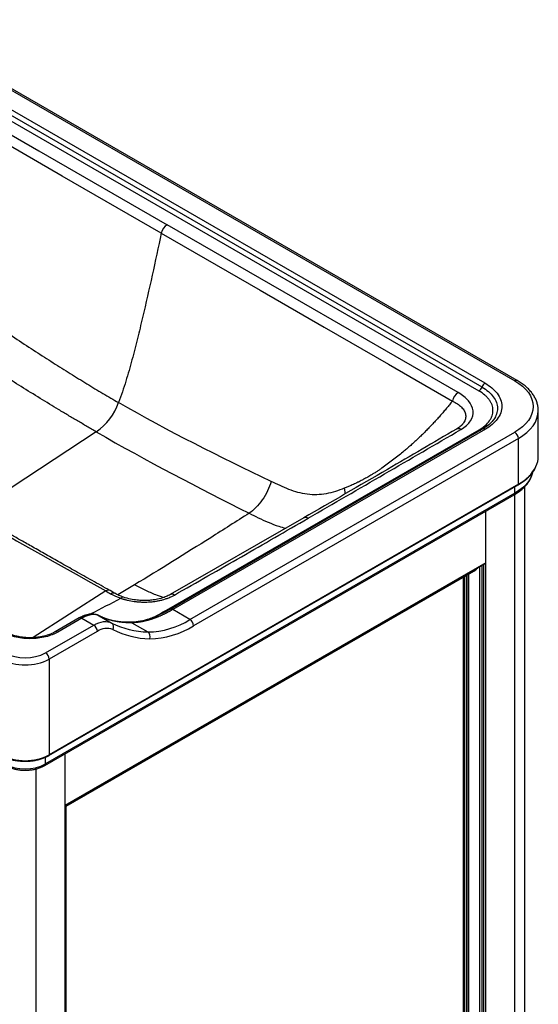
# Paper-space layout '_Isometric' of a CAD drawing. Units: millimetres. Extents: x -359 to 359, y -406 to 705.
# Drawn here: x 54 to 359, y 119 to 698 of the extents above; entities that cross this region are included whole.
import ezdxf

# ---------------------------------------------------------------- set-up
doc = ezdxf.new("R2010")
doc.units = ezdxf.units.MM

psp = doc.layouts.new('_Isometric')

# ---------------------------------------------------------------- linework, layer by layer
at = {"color": 7, "linetype": 'Continuous', "lineweight": 25}
for p, q in [((-22.63, 698.11), (345.07, 485.84)), ((346.57, 485.99), (-21.13, 698.26)), ((-28.71, 683.5), (324, 479.88)), ((325.84, 482.17), (-26.87, 685.79)), ((327.68, 484.45), (-25.04, 688.07)), ((358.9, 468.15), (358.91, 468.29)), ((358.91, 441.4), (358.91, 468.29)), ((326.35, 457.56), (142.51, 351.43)), ((332.22, 462.55), (332.03, 462.34)), ((99.09, 455.83), (27.6, 408.79)), ((140.33, 350.95), (324.18, 457.08)), ((327.85, 457.41), (144.01, 351.28)), ((154.15, 345.42), (345.07, 455.64)), ((347.19, 451.96), (156.27, 341.75)), ((347.19, 425.07), (347.19, 451.96)), ((71.21, 265.41), (346.98, 424.61)), ((347.19, 425.07), (71.42, 265.87)), ((350.93, -231.89), (350.93, 423.65)), ((68.88, 259.59), (344.65, 418.79)), ((345.07, 419.71), (69.3, 260.51)), ((328.1, -66.95), (328.1, 409.24)), ((221, 405.21), (142.52, 360.1)), ((328.1, 378.88), (80.61, 236.01)), ((80.9, 235.84), (327.39, 378.14)), ((81.37, 235.57), (321.03, 373.93)), ((314.66, 370.25), (314.66, -23.26)), ((110.04, 360.85), (107.15, 362.47)), ((100.74, 347.69), (100.27, 347.89)), ((100.72, 347.7), (108.19, 343.38)), ((154.15, 345.42), (144.01, 351.28)), ((69.3, 325.83), (97.58, 342.16)), ((89.06, 346.36), (74.92, 338.2)), ((90.56, 346.21), (76.42, 338.05)), ((90.56, 346.21), (97.58, 342.16)), ((120.03, 343.54), (129.4, 338.13)), ((99.7, 338.49), (71.42, 322.16)), ((71.42, 322.16), (71.42, 265.87)), ((80.61, 266.36), (80.61, -209.82)), ((80.9, -172.91), (80.9, 235.84)), ((81.37, -165.29), (81.37, 235.57))]:
    psp.add_line(p, q, dxfattribs=at)
at = {"color": 8, "linetype": 'Continuous', "lineweight": 25}
for p, q in [((345.07, 419.71), (345.07, 423.51)), ((244.86, 422.62), (245.47, 419.4)), ((345.07, -240.06), (345.07, 419.04)), ((324.56, -28.98), (324.56, 376.5)), ((325.98, -29.8), (325.98, 377.32)), ((326.68, 377.73), (326.68, -30.2)), ((315.37, 370.66), (315.37, -23.67)), ((316.78, -24.56), (316.78, 371.48)), ((316.84, 371.51), (316.84, -24.52)), ((318.13, -25.27), (318.13, 372.25)), ((121.54, 365.84), (111.71, 360.01)), ((104.64, 362.24), (61.91, 334.79)), ((69.3, 260.51), (69.3, 264.46)), ((63.64, 257.56), (63.64, -402.52))]:
    psp.add_line(p, q, dxfattribs=at)
at = {"color": 7, "linetype": 'Continuous', "lineweight": 25, "flags": 128}
for points in [[(-30.42, 676.47), (65.41, 621.15), (140.7, 577.68)], [(137.3, 572.72), (79.12, 606.31), (41.47, 628.04), (3.82, 649.77), (-33.82, 671.51)], [(311.82, 478.9), (216, 534.22), (140.7, 577.68)], [(137.3, 572.72), (195.48, 539.14), (233.12, 517.4), (270.77, 495.67), (308.41, 473.94)], [(345.07, 485.84), (347.51, 484.29), (349.67, 482.61), (351.54, 480.81), (353.09, 478.91), (354.31, 476.94), (355.19, 474.91), (355.73, 472.83), (355.91, 470.74), (355.73, 468.65), (355.19, 466.57), (354.31, 464.54), (353.09, 462.57), (351.54, 460.67), (349.67, 458.87), (347.51, 457.19), (345.07, 455.64)], [(100.27, 347.89), (100.28, 347.89), (100.72, 347.7)], [(97.58, 342.16), (99.04, 342.92), (100.49, 343.52), (101.91, 343.94), (103.29, 344.19), (104.62, 344.26), (105.89, 344.14), (107.08, 343.85), (108.19, 343.38)], [(80.61, 236.01), (80.72, 235.95), (80.81, 235.9), (80.87, 235.86), (80.9, 235.84), (80.9, 235.84)], [(80.9, 235.84), (80.9, 235.84), (81.2, 235.67), (81.35, 235.58), (81.37, 235.57)]]:
    psp.add_lwpolyline(points, dxfattribs=at)
at = {"color": 8, "linetype": 'Continuous', "lineweight": 25, "flags": 128}
for points in [[(347.19, 451.96), (349.83, 453.64), (352.16, 455.46), (354.18, 457.41), (355.86, 459.45), (357.18, 461.59), (358.14, 463.79), (358.71, 466.03), (358.9, 468.15)], [(355.53, 431.78), (355.19, 430.65), (354.31, 428.61), (353.09, 426.64), (351.54, 424.74), (349.67, 422.95), (347.51, 421.26), (345.07, 419.71)]]:
    psp.add_lwpolyline(points, dxfattribs=at)
at = {"color": 7, "linetype": 'Continuous', "lineweight": 25}
for centre, radius, start, end in [((144.96, 571.11), 7.84, 122.93275, 168.09293), ((321.52, 483.76), 4.6, 302.63797, 339.77289), ((330.16, 480.58), 4.6, 122.63797, 159.77289), ((316.08, 472.32), 7.84, 122.93291, 168.09939), ((78.13, 485.38), 36.23, 305.35629, 340.10027), ((342.58, 451.75), 4.61, 2.60548, 57.39452), ((344.71, 441.49), 14.2, 334.67057, 359.62193), ((326.32, 379.86), 2.03, 301.85971, 331.23936), ((316.43, 381.59), 8.93, 300.94927, 318.58983), ((95.1, 338.28), 4.61, 2.60548, 57.39452), ((106.52, 341.12), 2.81, 325.83116, 53.61051), ((130.02, 386.03), 47.9, 242.8918, 269.26457), ((128.63, 386.36), 48.24, 270.91342, 301.93515), ((129.74, 384.31), 50.15, 270.91342, 301.93515), ((151.66, 341.54), 4.61, 2.60548, 57.39452), ((105.24, 330.66), 9.59, 67.8931, 125.27055), ((131.17, 383.15), 49, 242.8918, 269.26457), ((127.44, 335.42), 3.34, 337.98621, 54.1642), ((57.28, 348.82), 25.94, 242.39104, 297.60896), ((66.81, 321.95), 4.61, 2.60548, 57.39452), ((57.28, 349.32), 30.62, 242.49143, 297.50857), ((57.28, 293.03), 30.62, 242.49143, 297.50857), ((57.28, 283.49), 25.94, 242.39104, 297.60896)]:
    psp.add_arc(centre, radius, start, end, dxfattribs=at)
at = {"color": 8, "linetype": 'Continuous', "lineweight": 25}
for centre, radius, start, end in [((345.94, 484.7), 1.44, 64.04225, 127.25353), ((311.95, 455.19), 2.52, 54.55879, 115.76165), ((326.97, 456.18), 1.52, 54.53278, 114.15676), ((325.21, 458.75), 1.96, 238.2083, 264.76589), ((336.08, 446.53), 24.17, 297.3668, 332.61741), ((346.7, 425.01), 0.493, 305.01333, 6.29885), ((344.12, 419.59), 0.959, 304.05635, 7.25583), ((106.1, 360.2), 2.5, 65.06398, 125.67039), ((114.83, 357), 1.62, 79.10647, 144.47502), ((141.4, 352.71), 2.06, 238.77, 262.69296), ((143.13, 350.04), 1.52, 54.54263, 114.03923), ((89.68, 345), 1.5, 54.14625, 114.54329), ((119.03, 341.75), 2.04, 60.69248, 89.26927), ((129.56, 343.74), 1.8, 59.02251, 105.10811), ((75.54, 336.83), 1.5, 54.14226, 114.5888), ((70.94, 265.81), 0.479, 304.03976, 7.2575), ((68.3, 260.41), 1.01, 305.70701, 5.6196)]:
    psp.add_arc(centre, radius, start, end, dxfattribs=at)
at = {"color": 7, "linetype": 'Continuous', "lineweight": 25}
for points, knots in [([(137.3, 572.72), (133.82, 556.24), (130.19, 539.72), (125.29, 518.98), (124.29, 514.83), (122.24, 506.52), (121.18, 502.36), (118.93, 494.01), (117.75, 489.83), (115.81, 483.54), (115.13, 481.44), (113.72, 477.24), (112.98, 475.14), (112.19, 473.05)], [0, 0, 0, 0, 0.5, 0.5, 0.625, 0.625, 0.75, 0.75, 0.875, 0.875, 0.9375, 0.9375, 1, 1, 1, 1]), ([(25.71, 528.36), (27.24, 527.32), (30.25, 525.27), (34.69, 522.26), (38.97, 519.37), (43.09, 516.6), (49.46, 512.34), (57.94, 506.72), (66.82, 500.93), (73.71, 496.51), (78.77, 493.29), (83.76, 490.16), (88.68, 487.11), (93.52, 484.13), (98.29, 481.24), (102.99, 478.43), (107.61, 475.7), (110.67, 473.93), (112.19, 473.05)], [0, 0, 0, 0, 0.053832, 0.10575, 0.155753, 0.203842, 0.250016, 0.378814, 0.499998, 0.55944, 0.617909, 0.675404, 0.731926, 0.787478, 0.84206, 0.895673, 0.948319, 1, 1, 1, 1]), ([(99.09, 455.83), (98.17, 456.36), (96.34, 457.43), (93.58, 459.03), (90.82, 460.65), (88.06, 462.27), (85.29, 463.91), (82.51, 465.57), (79.73, 467.24), (74.25, 470.53), (65.97, 475.58), (55.07, 482.35), (44.05, 489.31), (34.42, 495.47), (25.94, 500.96), (18.67, 505.69), (13.75, 508.92), (11.24, 510.56)], [0, 0, 0, 0, 0.030978, 0.062002, 0.093092, 0.124261, 0.155526, 0.1869, 0.218395, 0.250021, 0.372971, 0.500001, 0.622063, 0.749988, 0.830335, 0.913659, 1, 1, 1, 1]), ([(327.68, 484.45), (329.06, 483.65), (330.38, 482.75), (332.75, 480.76), (333.81, 479.68), (335.57, 477.35), (336.27, 476.11), (337.21, 473.55), (337.46, 472.23), (337.48, 469.59), (337.25, 468.27), (336.33, 465.72), (335.66, 464.48), (333.93, 462.16), (332.88, 461.08), (330.53, 459.1), (329.23, 458.2), (327.85, 457.41)], [0, 0, 0, 0, 0.125, 0.125, 0.25, 0.25, 0.375, 0.375, 0.5, 0.5, 0.625, 0.625, 0.75, 0.75, 0.875, 0.875, 1, 1, 1, 1]), ([(358.87, 468.13), (358.87, 468.66), (358.88, 469.93), (358.52, 471.92), (357.86, 474.06), (356.88, 476.16), (355.61, 478.18), (354.04, 480.14), (352.18, 482), (350.06, 483.75), (348.14, 485.06), (346.93, 485.78), (346.57, 485.99)], [0, 0, 0, 0, 0.076924, 0.18286, 0.289033, 0.396139, 0.504648, 0.614717, 0.726213, 0.838802, 0.95209, 1, 1, 1, 1]), ([(313.4, 457.24), (315.88, 458.69), (317.81, 460.4), (320.28, 464.16), (320.8, 466.2), (320.37, 470.2), (319.42, 472.19), (316.39, 475.81), (314.31, 477.46), (311.82, 478.9)], [0, 0, 0, 0, 0.25, 0.25, 0.5, 0.5, 0.75, 0.75, 1, 1, 1, 1]), ([(324.18, 457.08), (324.83, 457.46), (325.45, 457.85), (326.61, 458.67), (327.16, 459.1), (328.67, 460.42), (329.52, 461.34), (330.55, 462.81), (330.86, 463.31), (331.38, 464.32), (331.6, 464.83), (332.11, 466.38), (332.28, 467.42), (332.26, 469.55), (332.07, 470.6), (331.61, 471.9), (331.5, 472.16), (331.27, 472.67), (331.15, 472.92), (330.75, 473.68), (330.13, 474.66), (329.34, 475.61), (328.69, 476.31), (328.47, 476.54), (327.99, 476.99), (327.75, 477.22), (326.47, 478.32), (325.31, 479.13), (324, 479.88)], [0, 0, 0, 0, 0.0625, 0.0625, 0.125, 0.125, 0.25, 0.25, 0.3125, 0.3125, 0.375, 0.375, 0.5, 0.5, 0.625, 0.625, 0.65625, 0.65625, 0.6875, 0.6875, 0.75, 0.8125, 0.8125, 0.84375, 0.84375, 0.875, 0.875, 1, 1, 1, 1]), ([(308.41, 473.94), (308.13, 473.58), (307.57, 472.87), (306.71, 471.8), (305.85, 470.75), (304.98, 469.7), (304.11, 468.66), (303.23, 467.62), (302.35, 466.59), (301.46, 465.57), (300.56, 464.55), (299.66, 463.54), (298.75, 462.54), (297.84, 461.54), (296.92, 460.55), (295.99, 459.57), (295.05, 458.59), (294.11, 457.63), (293.17, 456.66), (292.22, 455.71), (291.26, 454.76), (290.3, 453.82), (289.33, 452.88), (288.35, 451.95), (287.37, 451.04), (286.39, 450.12), (285.4, 449.22), (284.4, 448.33), (283.4, 447.44), (282.39, 446.56), (281.38, 445.69), (280.37, 444.83), (278.68, 443.42), (276.32, 441.49), (273.24, 439.08), (270.12, 436.74), (267.49, 434.84), (265.36, 433.37), (263.75, 432.31), (262.11, 431.29), (260.62, 430.39), (258.82, 429.34), (256.96, 428.31), (255.05, 427.29), (253.77, 426.61), (252.23, 425.83), (250.67, 425.08), (248.68, 424.18), (246.9, 423.42), (245.54, 422.88), (244.86, 422.62)], [0, 0, 0, 0, 0.016081, 0.032167, 0.048256, 0.064349, 0.080447, 0.096551, 0.112659, 0.128774, 0.144894, 0.161021, 0.177154, 0.193294, 0.209444, 0.225606, 0.241778, 0.257959, 0.274147, 0.290341, 0.306541, 0.322745, 0.338951, 0.355158, 0.371365, 0.387571, 0.403774, 0.419973, 0.436167, 0.452355, 0.468536, 0.484711, 0.500882, 0.548501, 0.596086, 0.643629, 0.691111, 0.714836, 0.738544, 0.762239, 0.785957, 0.802781, 0.839319, 0.864838, 0.882691, 0.892731, 0.92868, 0.94626, 0.973103, 1, 1, 1, 1]), ([(107.15, 362.47), (103.65, 364.44), (96.89, 368.23), (87.1, 373.74), (78.03, 378.85), (69.68, 383.57), (62.04, 387.89), (55.24, 391.74), (49.25, 395.14), (44.03, 398.1), (39.46, 400.71), (35.25, 403.1), (30.89, 405.58), (25.91, 408.42), (20.14, 411.72), (13.63, 415.43), (6.4, 419.57), (-1.55, 424.12), (-10.05, 428.99), (-19.06, 434.16), (-28.56, 439.62), (-38.71, 445.46), (-49.52, 451.69), (-56.95, 455.98), (-60.77, 458.18)], [0, 0, 0, 0, 0.062642, 0.121029, 0.175137, 0.224953, 0.270468, 0.311677, 0.346588, 0.377672, 0.40493, 0.428427, 0.452855, 0.482962, 0.517388, 0.556128, 0.599179, 0.646539, 0.698206, 0.750866, 0.807362, 0.867703, 0.931907, 1, 1, 1, 1]), ([(314.61, 460.59), (314.14, 460.04), (313.19, 458.93), (311.64, 457.95), (310.85, 457.46)], [0, 0, 0, 0, 0.494462, 1, 1, 1, 1]), ([(332.35, 462.62), (331.58, 461.71), (330.02, 459.88), (327.58, 458.34), (326.35, 457.56)], [0, 0, 0, 0, 0.4981482, 1, 1, 1, 1]), ([(310.85, 457.46), (297.32, 449.56), (267.43, 432.1), (237.43, 414.72), (221, 405.21)], [0, 0, 0, 0, 0.452507, 1, 1, 1, 1]), ([(346.98, 424.61), (347.42, 424.87), (348.7, 425.63), (350.64, 426.99), (352.7, 428.71), (354.49, 430.54), (355.98, 432.47), (356.97, 434.01), (357.35, 434.93), (357.45, 435.15)], [0, 0, 0, 0, 0.090162, 0.261305, 0.432526, 0.603625, 0.774405, 0.94461, 1, 1, 1, 1]), ([(344.65, 418.79), (345.08, 419.05), (346.33, 419.79), (348.22, 421.13), (350.22, 422.83), (351.95, 424.66), (353.39, 426.58), (354.5, 428.59), (355.25, 430.4), (355.49, 431.56), (355.58, 432.01)], [0, 0, 0, 0, 0.0743539, 0.2151127, 0.3559548, 0.4965137, 0.6363948, 0.7751245, 0.9122894, 1, 1, 1, 1]), ([(201.89, 426.65), (201.35, 424.85), (200.64, 422.99), (198.89, 419.31), (197.85, 417.51), (195.53, 414.17), (194.26, 412.64), (191.63, 409.98), (190.28, 408.86), (188.95, 407.97)], [0, 0, 0, 0, 0.25, 0.25, 0.5, 0.5, 0.75, 0.75, 1, 1, 1, 1]), ([(244.86, 422.62), (241.41, 421.29), (237.86, 420.12), (232.41, 419.09), (230.57, 418.87), (226.86, 418.77), (224.98, 418.89), (221.28, 419.37), (219.45, 419.74), (215.85, 420.71), (214.08, 421.31), (208.8, 423.35), (205.34, 425), (201.89, 426.65)], [0, 0, 0, 0, 0.25, 0.25, 0.375, 0.375, 0.5, 0.5, 0.625, 0.625, 0.75, 0.75, 1, 1, 1, 1]), ([(145.03, 359.86), (158.19, 367.34), (171.3, 374.85), (197.46, 389.9), (210.51, 397.44), (223.55, 404.99)], [0, 0, 0, 0, 0.5, 0.5, 1, 1, 1, 1]), ([(115.13, 358.59), (114.2, 358.93), (112.34, 359.61), (110.77, 360.46), (109.98, 360.88)], [0, 0, 0, 0, 0.499806, 1, 1, 1, 1]), ([(113.52, 357.94), (113.67, 357.89), (113.98, 357.78), (114.45, 357.63), (114.92, 357.49), (115.4, 357.35), (115.88, 357.21), (116.52, 357.04), (118.31, 356.6), (120.18, 356.26), (121.91, 356.04), (122.61, 355.95), (123.83, 355.83), (126.3, 355.68), (128.53, 355.69), (130.11, 355.78), (130.47, 355.81), (131.08, 355.85), (132.31, 355.97), (134.02, 356.19), (136.05, 356.57), (137.94, 357.02), (139.87, 357.59), (141.51, 358.18), (142.89, 358.77), (143.83, 359.22), (144.52, 359.57), (144.88, 359.78), (145.03, 359.86)], [0, 0, 0, 0, 0.01574, 0.031438, 0.047099, 0.062728, 0.078331, 0.093914, 0.125036, 0.249709, 0.265403, 0.281071, 0.312337, 0.374673, 0.49924, 0.507061, 0.514881, 0.530514, 0.561763, 0.624205, 0.684145, 0.749091, 0.804215, 0.874225, 0.918975, 0.954851, 0.981877, 1, 1, 1, 1]), ([(142.67, 360.19), (142.26, 359.96), (141.48, 359.53), (140.22, 358.97), (138.21, 358.19), (135.42, 357.4), (131.99, 356.85), (129, 356.62), (126.07, 356.6), (122.81, 356.83), (118.99, 357.42), (116.48, 358.18), (115.13, 358.59)], [0, 0, 0, 0, 0.0588608, 0.1139285, 0.16657, 0.3086057, 0.4267747, 0.5215822, 0.6079287, 0.7160895, 0.8469147, 1, 1, 1, 1]), ([(100.27, 347.89), (99.45, 348.19), (97.83, 348.77), (94.99, 348.65), (92.04, 347.91), (90.05, 346.87), (89.06, 346.36)], [0, 0, 0, 0, 0.2579, 0.5108, 0.758208, 1, 1, 1, 1]), ([(100.72, 347.7), (100.65, 347.73), (100.52, 347.8), (100.31, 347.89), (100.1, 347.97), (99.89, 348.05), (99.67, 348.12), (99.45, 348.18), (99.22, 348.24), (98.99, 348.28), (98.76, 348.32), (98.52, 348.36), (98.29, 348.38), (98.05, 348.4), (97.8, 348.41), (97.55, 348.41), (97.3, 348.41), (97.05, 348.4), (96.8, 348.38), (96.54, 348.36), (96.28, 348.33), (96.02, 348.29), (95.76, 348.24), (95.5, 348.19), (95.23, 348.13), (94.96, 348.07), (94.69, 348), (94.42, 347.92), (94.15, 347.84), (93.88, 347.75), (93.61, 347.65), (93.33, 347.55), (93.06, 347.44), (92.78, 347.33), (92.51, 347.21), (92.23, 347.08), (91.95, 346.95), (91.67, 346.81), (91.4, 346.67), (91.12, 346.52), (90.84, 346.37), (90.65, 346.27), (90.56, 346.21)], [0, 0, 0, 0, 0.026292, 0.052516, 0.078674, 0.104764, 0.130788, 0.156744, 0.182634, 0.208457, 0.234213, 0.259902, 0.285525, 0.311081, 0.336571, 0.361995, 0.387353, 0.412644, 0.437869, 0.463028, 0.488121, 0.513149, 0.53811, 0.563006, 0.587837, 0.612601, 0.637301, 0.661935, 0.686504, 0.711007, 0.735446, 0.759819, 0.784128, 0.808372, 0.832551, 0.856665, 0.880715, 0.904701, 0.928622, 0.952479, 0.976271, 1, 1, 1, 1]), ([(120.03, 343.54), (119.8, 343.53), (119.35, 343.53), (118.68, 343.53), (118.01, 343.54), (117.35, 343.56), (116.68, 343.59), (116.02, 343.63), (115.36, 343.68), (114.71, 343.74), (114.06, 343.8), (113.41, 343.88), (112.76, 343.96), (112.12, 344.06), (111.49, 344.16), (110.85, 344.28), (110.22, 344.4), (109.6, 344.53), (108.97, 344.67), (108.36, 344.82), (107.74, 344.99), (107.13, 345.16), (106.52, 345.34), (105.92, 345.53), (105.33, 345.73), (104.73, 345.94), (104.15, 346.16), (103.56, 346.39), (102.98, 346.63), (102.41, 346.88), (101.84, 347.14), (101.28, 347.41), (100.91, 347.6), (100.72, 347.7)], [0, 0, 0, 0, 0.0311812, 0.062434, 0.0937583, 0.1251541, 0.1566216, 0.1881607, 0.2197715, 0.2514539, 0.2832081, 0.315034, 0.3469317, 0.3789012, 0.4109425, 0.4430557, 0.4752407, 0.5074977, 0.5398266, 0.5722275, 0.6047004, 0.6372453, 0.6698622, 0.7025513, 0.7353124, 0.7681456, 0.801051, 0.8340286, 0.8670784, 0.9002004, 0.9333946, 0.9666612, 1, 1, 1, 1]), ([(142.5, 351.43), (140.2, 350.17), (135.6, 347.67), (131.26, 346.21), (129.09, 345.47)], [0, 0, 0, 0, 0.500494, 1, 1, 1, 1]), ([(144.01, 351.28), (143.8, 351.16), (143.38, 350.92), (142.75, 350.57), (142.12, 350.22), (141.5, 349.89), (140.87, 349.56), (140.25, 349.24), (139.63, 348.93), (139.01, 348.63), (138.39, 348.33), (137.77, 348.05), (137.15, 347.77), (136.54, 347.5), (135.92, 347.24), (135.31, 346.99), (134.7, 346.74), (134.09, 346.51), (133.49, 346.28), (132.88, 346.06), (132.28, 345.85), (131.68, 345.65), (131.08, 345.46), (130.69, 345.34), (130.49, 345.28)], [0, 0, 0, 0, 0.045202, 0.090427, 0.135675, 0.180948, 0.226244, 0.271563, 0.316907, 0.362275, 0.407666, 0.453082, 0.498523, 0.543988, 0.589477, 0.634991, 0.680529, 0.726093, 0.771681, 0.817294, 0.862933, 0.908597, 0.954286, 1, 1, 1, 1]), ([(119.05, 343.8), (118.07, 343.8), (115.91, 343.81), (112.82, 344.05), (110.78, 344.44), (109.83, 344.62)], [0, 0, 0, 0, 0.304938, 0.675155, 1, 1, 1, 1]), ([(129.09, 345.47), (127.28, 344.99), (123.74, 344.05), (120.59, 343.88), (119.05, 343.8)], [0, 0, 0, 0, 0.512672, 1, 1, 1, 1]), ([(130.49, 345.28), (130.3, 345.22), (129.92, 345.11), (129.35, 344.95), (128.78, 344.8), (128.21, 344.66), (127.65, 344.52), (127.09, 344.39), (126.53, 344.28), (125.97, 344.17), (125.42, 344.06), (124.86, 343.97), (124.31, 343.89), (123.77, 343.81), (123.22, 343.75), (122.68, 343.69), (122.15, 343.64), (121.61, 343.6), (121.08, 343.57), (120.55, 343.55), (120.2, 343.54), (120.03, 343.54)], [0, 0, 0, 0, 0.051894, 0.103868, 0.155925, 0.208063, 0.260283, 0.312585, 0.364968, 0.417434, 0.469982, 0.522612, 0.575324, 0.628119, 0.680997, 0.733957, 0.786999, 0.840125, 0.893334, 0.946625, 1, 1, 1, 1]), ([(76.42, 338.05), (75.46, 337.5), (74.38, 336.97), (71.99, 336.03), (70.68, 335.6), (67.88, 334.91), (66.39, 334.64), (63.31, 334.27), (61.71, 334.18), (58.53, 334.18), (56.93, 334.28), (53.84, 334.66), (52.35, 334.94), (49.54, 335.65), (48.22, 336.08), (45.82, 337.03), (44.74, 337.56), (43.77, 338.12)], [0, 0, 0, 0, 0.125, 0.125, 0.25, 0.25, 0.375, 0.375, 0.5, 0.5, 0.625, 0.625, 0.75, 0.75, 0.875, 0.875, 1, 1, 1, 1]), ([(74.92, 338.2), (74.3, 337.87), (73.12, 337.23), (70.59, 336.24), (67.5, 335.4), (64.03, 334.88), (60.83, 334.69), (57.48, 334.77), (54.4, 335.15), (51.69, 335.72), (49.49, 336.36), (47.28, 337.19), (45.96, 337.9), (45.27, 338.27)], [0, 0, 0, 0, 0.0781435, 0.1510309, 0.2805963, 0.3884384, 0.4748849, 0.5700894, 0.6894931, 0.7582801, 0.8330088, 0.9136105, 1, 1, 1, 1]), ([(43.34, 265.41), (43.67, 265.23), (44.61, 264.71), (46.33, 263.96), (48.52, 263.22), (50.86, 262.66), (53.29, 262.27), (55.79, 262.07), (58.31, 262.05), (60.81, 262.22), (63.26, 262.57), (65.61, 263.1), (67.84, 263.81), (69.71, 264.59), (70.77, 265.17), (71.21, 265.41)], [0, 0, 0, 0, 0.043298, 0.12518, 0.206996, 0.288714, 0.370343, 0.451908, 0.533447, 0.614996, 0.696584, 0.778249, 0.860032, 0.941968, 1, 1, 1, 1]), ([(45.67, 259.59), (45.98, 259.42), (46.88, 258.93), (48.51, 258.24), (50.59, 257.59), (52.8, 257.12), (55.08, 256.84), (57.39, 256.76), (59.71, 256.86), (61.98, 257.16), (64.17, 257.64), (66.24, 258.31), (67.8, 258.99), (68.63, 259.45), (68.88, 259.59)], [0, 0, 0, 0, 0.049006, 0.140551, 0.231892, 0.322989, 0.41387, 0.504629, 0.595384, 0.68624, 0.777312, 0.868733, 0.960621, 1, 1, 1, 1])]:
    psp.add_open_spline(points, degree=3, knots=knots, dxfattribs=at)
at = {"color": 8, "linetype": 'Continuous', "lineweight": 25}
for points, knots in [([(325.84, 482.17), (327.17, 481.31), (329.83, 479.59), (332.64, 476.51), (334.43, 473.2), (335.09, 469.73), (334.44, 466.29), (333.5, 463.93), (332.51, 462.86), (332.46, 462.8)], [0, 0, 0, 0, 0.16445, 0.329562, 0.494559, 0.660461, 0.825448, 0.99094, 1, 1, 1, 1]), ([(308.41, 473.94), (309.45, 473.41), (311.5, 472.36), (313.87, 470.42), (315.53, 468.26), (316.35, 465.92), (316.19, 463.49), (315.32, 461.35), (314.16, 460.13), (313.71, 459.66)], [0, 0, 0, 0, 0.154874, 0.3080736, 0.4590168, 0.6088839, 0.7576526, 0.9052314, 1, 1, 1, 1]), ([(188.95, 407.98), (190.73, 407.08), (194.42, 405.23), (200.2, 402.58), (205.59, 400.39), (209.06, 399.49), (210.43, 399.13)], [0, 0, 0, 0, 0.251021, 0.520634, 0.811326, 1, 1, 1, 1]), ([(223.55, 404.99), (223.21, 405.15), (222.53, 405.47), (221.64, 405.52), (221.21, 405.27), (221.02, 405.17)], [0, 0, 0, 0, 0.355683, 0.72709, 1, 1, 1, 1]), ([(138.41, 358.33), (136.96, 358.84), (133.46, 360.07), (127.81, 362.72), (123.64, 364.8), (121.55, 365.84)], [0, 0, 0, 0, 0.260496, 0.630245, 1, 1, 1, 1]), ([(107.51, 360.62), (107.89, 360.79), (108.68, 361.15), (109.56, 361.15), (109.9, 360.87), (109.98, 360.81)], [0, 0, 0, 0, 0.4210118, 0.867233, 1, 1, 1, 1]), ([(145.03, 359.86), (144.71, 360.02), (144.05, 360.34), (143.17, 360.41), (142.74, 360.18), (142.54, 360.08)], [0, 0, 0, 0, 0.349965, 0.714541, 1, 1, 1, 1]), ([(95.37, 348.56), (95.59, 348.67), (101.64, 351.79), (107.69, 354.92), (113.52, 357.94)], [0, 0, 0, 0, 0.035879, 1, 1, 1, 1]), ([(133.16, 346.99), (133.56, 347.21), (135.97, 348.52), (138.35, 349.85), (140.33, 350.95)], [0, 0, 0, 0, 0.16691, 1, 1, 1, 1])]:
    psp.add_open_spline(points, degree=3, knots=knots, dxfattribs=at)
at = {"color": 7, "linetype": 'Continuous', "lineweight": 25}
for points in [[(201.89, 426.65), (171.69, 441.13), (141.59, 456.08), (112.19, 473.05)], [(-63.19, 457.98), (-7.03, 425.56), (48.8, 393.59), (104.64, 362.24)], [(99.09, 455.83), (128.85, 438.65), (158.89, 423.01), (188.95, 407.97)], [(223.55, 404.99), (253.57, 422.37), (283.54, 439.78), (313.4, 457.24)], [(188.95, 407.98), (181.41, 403.15), (173.87, 398.36), (166.33, 393.59)], [(166.33, 393.59), (151.41, 384.17), (136.48, 374.87), (121.54, 365.84)], [(104.64, 362.24), (105.59, 361.7), (106.55, 361.16), (107.51, 360.62)], [(107.51, 360.62), (109.32, 359.59), (111.31, 358.7), (113.52, 357.94)]]:
    psp.add_open_spline(points, degree=3, dxfattribs=at)

doc.saveas('drawing.dxf')
